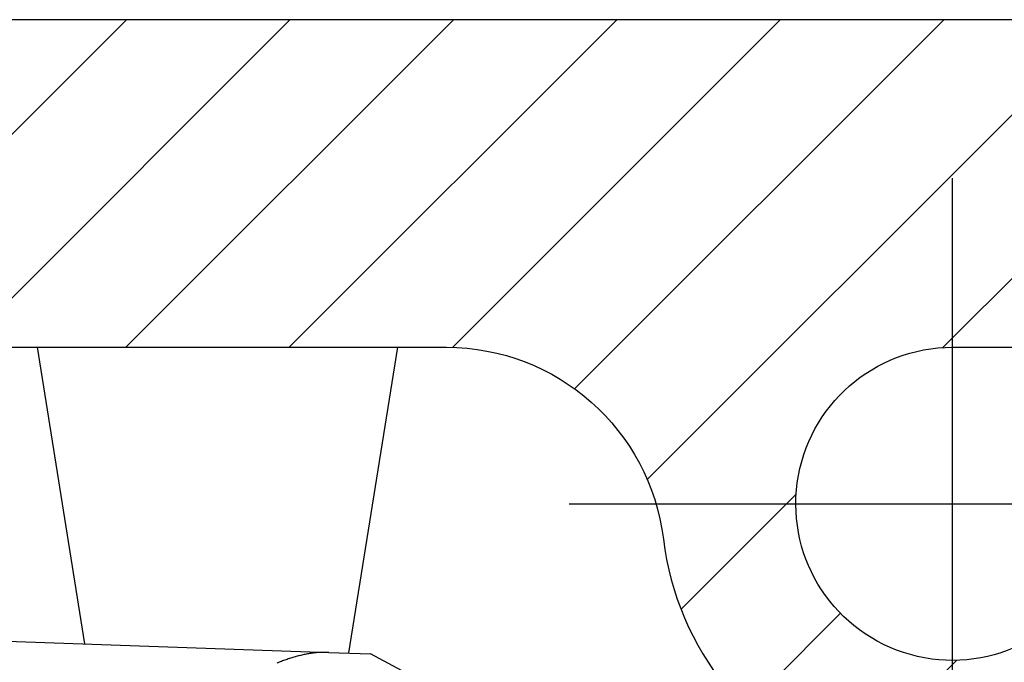
# Model space of a CAD drawing. Units: millimetres. Extents: x -3200 to 5204, y -3067 to 2395.
# Drawn here: x 5095 to 5109, y 2186 to 2195 of the extents above; entities that cross this region are included whole.
import ezdxf

# ---------------------------------------------------------------- set-up
doc = ezdxf.new("R2010")
doc.units = ezdxf.units.MM
doc.linetypes.add('ACAD_ISO10W100', pattern=[18, 12, -3, 0, -3])
doc.linetypes.add('AM_DIN_G_W050', pattern=[13.75, 9.75, -1.5, 1, -1.5])
for name, color, linetype in [('centerline-Mittellinie', 92, 'AM_DIN_G_W050'), ('dimension-Bemassung', 5, 'Continuous'), ('hatching-Schraffur', 5, 'Continuous'), ('outline-Körperkante', 7, 'Continuous'), ('phantom-fiktive Kanten', 6, 'Continuous'), ('Text', 5, 'Continuous')]:
    doc.layers.add(name, color=color, linetype=linetype)

# ---------------------------------------------------------------- blocks, each defined once
blk = doc.blocks.new('407044_WD2201_Kämpferprofil')
at = {"layer": 'hatching-Schraffur'}
h = blk.add_hatch(dxfattribs=at)
h.set_pattern_fill('ANSI31', color=256, scale=0.5, style=0)
h.set_pattern_definition([(45, (0, 100), (-1.122532, 1.122532), [])])
h.paths.add_polyline_path([(9.506, 79.134), (9.006, 80), (9.506, 80.866), (9.506, 95.5), (39.052, 95.5, -0.332369), (41.929, 93.35), (43.85, 93.35, -0.414214), (46, 95.5), (56.463, 95.5, -0.382162), (59.445, 92.831), (59.562, 91.779, 0.382162), (61.549, 90), (67, 90), (67, 97), (64.7, 97), (64.7, 92.5), (62.5, 92.5), (62, 97), (62, 99), (60, 99), (60, 100), (0, 100), (0, 97), (0.5, 93), (2.3, 93), (2.306, 97), (5.006, 97), (5.006, 64.326), (5.006, 49.32, 0.176327), (6.176, 46.106), (6.767, 45.401, -0.339454), (6.82, 44.185), (5.736, 42.636, 0.459471), (5.856, 42.197), (11.453, 39.587, 0.107142), (13.006, 39.25), (13.006, 40.85, -1.208029), (13.795, 45), (18.467, 45, 0.57735), (19.506, 45), (23.506, 45, 0.411525), (24.321, 44.778), (29.506, 47.771), (29.506, 50), (23.955, 50, 0.816497), (19.056, 50), (12.506, 50), (12.506, 51), (9.506, 51), (9.506, 64.134), (9.006, 65), (9.506, 65.866)])
h.paths.add_polyline_path([(43.85, 93.35), (41.929, 93.35, -0.041408), (42.03, 92.864, 0.378993), (46, 89.35), (46, 91.2, -0.414214)], flags=17)
h.paths.add_polyline_path([(48.807, 90.5), (50, 90.5), (50, 92.5), (47.975, 92.5, -0.299597), (46, 91.2), (46, 89.35, 0.196923)], flags=17)
h.paths.add_polyline_path([(14.812, 41.834, -0.254686), (13.006, 40.85), (13.006, 39.25, 0.254686), (16.156, 40.966, 1)], flags=17)
at = {"layer": 'centerline-Mittellinie', "linetype": 'ACAD_ISO10W100'}
blk.add_line((46, 87.92), (46, 97.824), dxfattribs=at)
at = {"layer": 'centerline-Mittellinie'}
blk.add_line((40.736, 93.35), (51.49, 93.35), dxfattribs=at)
at = {"layer": 'outline-Körperkante'}
for points in [[(14.812, 41.834, -2.112738), (13.795, 45), (18.467, 45, 0.57735), (19.506, 45), (23.506, 45, 0.416907), (24.33, 44.783), (29.506, 47.771), (29.506, 50), (23.955, 50, 0.816497), (19.056, 50), (12.506, 50), (12.506, 51), (9.506, 51), (9.506, 64.134), (9.006, 65), (9.506, 65.866), (9.506, 79.134), (9.006, 80), (9.506, 80.866), (9.506, 95.5), (39.052, 95.5, -0.378993), (42.03, 92.864, 0.622365), (48.807, 90.5)], [(47.975, 92.5, -1.8555), (46, 95.5), (56.463, 95.5, -0.382162)], [(60, 100), (0, 100), (0, 97), (0.5, 93), (2.3, 93), (2.306, 97), (5.006, 97), (5.006, 64.326), (5.006, 49.32, 0.176327), (6.176, 46.106), (6.767, 45.401, -0.339454), (6.82, 44.185)]]:
    blk.add_lwpolyline(points, format="xyb", dxfattribs=at)
blk = doc.blocks.new('WinDrive2201_LR12_Drive')
at = {"layer": 'outline-Körperkante'}
for p, q in [((11.923, 46), (12.575, 41.927)), ((16.205, 41.801), (16.877, 46)), ((10.5, 42), (15.929, 41.81)), ((12.43, 41.933), (12.43, 41.933)), ((13, 41.913), (13, 41.913)), ((15.929, 41.81), (16.501, 41.79)), ((18.5, 40.721), (16.501, 41.79))]:
    blk.add_line(p, q, dxfattribs=at)
for centre, radius, start, end in [((12.43, 41.933), 0, 0, 0), ((12.43, 41.932), 0.000169, 88.3018, 91.6982), ((12.43, 41.933), 0.000157, 178.1768, 181.8232), ((12.43, 41.933), 0, 0, 0), ((12.43, 41.932), 0.000197, 132.9449, 137.0551), ((12.43, 41.933), 0, 0, 0), ((12.43, 41.933), 0.000128, 177.7657, 182.2343), ((12.43, 41.933), 0, 0, 0), ((12.43, 41.933), 0.000124, 177.6819, 182.3181), ((12.43, 41.933), 0, 0, 0), ((12.43, 41.932), 0.000178, 132.7174, 137.2826), ((12.43, 41.933), 0, 0, 0), ((12.43, 41.933), 0.000134, 177.861, 182.139), ((12.43, 41.933), 0.000198, 222.957, 227.043), ((12.43, 41.933), 0, 0, 0), ((12.43, 41.933), 0.00016, 178.2067, 181.7933), ((12.43, 41.933), 0, 0, 0), ((12.43, 41.933), 0.00018, 178.4045, 181.5955), ((12.431, 41.933), 0.0002, 178.5698, 181.4302), ((12.43, 41.933), 0.000231, 268.7611, 271.2389), ((12.431, 41.933), 0.000227, 178.7359, 181.2641), ((12.431, 41.933), 0.000294, 223.6229, 226.3771), ((12.43, 41.933), 0, 0, 0), ((12.431, 41.933), 0.000921, 179.6889, 180.3111), ((12.431, 41.933), 0.000332, 223.7779, 226.2221), ((12.431, 41.933), 0.000225, 223.1959, 226.8041), ((12.431, 41.933), 0.000828, 205.7915, 207.3386), ((15.908, 40.278), 1.534, 98.538, 99.7062), ((15.863, 40.566), 1.243, 96.9752, 98.4486), ((15.913, 40.284), 1.529, 96.428, 97.5519), ((16.273, 37.147), 4.687, 96.1723, 96.5034), ((15.861, 40.628), 1.182, 92.7921, 94.4873), ((15.855, 40.783), 1.027, 89.8498, 92.8755), ((15.91, 39.024), 2.786, 89.5963, 91.0626), ((16.211, 39.244), 2.614, 111.669, 112.419), ((16.189, 39.296), 2.558, 110.8695, 111.6298), ((16.17, 39.349), 2.501, 110.1264, 110.898), ((16.148, 39.401), 2.445, 109.2912, 110.0741), ((16.129, 39.456), 2.386, 108.4965, 109.2921), ((16.109, 39.511), 2.328, 107.6446, 108.4532), ((16.092, 39.565), 2.271, 106.834, 107.6559), ((16.076, 39.615), 2.218, 105.9644, 106.7987), ((16.053, 39.69), 2.14, 105.0817, 105.9397), ((16.024, 39.791), 2.036, 104.1358, 105.0301), ((15.99, 39.915), 1.906, 103.104, 104.0539), ((15.953, 40.066), 1.751, 102.024, 103.0534), ((15.947, 40.101), 1.716, 101.0017, 102.0433), ((15.953, 40.056), 1.761, 99.927, 100.9316)]:
    blk.add_arc(centre, radius, start, end, dxfattribs=at)
blk = doc.blocks.new('SR_WD2201_Tel_LR12_Antriebsquerschnitt_H100')
blk.add_blockref('407044_WD2201_Kämpferprofil', (61.994, 0))
at = {"layer": 'dimension-Bemassung'}
blk.add_blockref('WinDrive2201_LR12_Drive', (83.5, 49.5), dxfattribs=at)
blk = doc.blocks.new('SR_WD2201_Tel_MF_LR12_Sturz_WBWB')
at = {"layer": 'phantom-fiktive Kanten'}
blk.add_blockref('SR_WD2201_Tel_LR12_Antriebsquerschnitt_H100', (0, 0), dxfattribs=at)
blk = doc.blocks.new('SR_WD2201_Tel_MF_LR12_Sturz_kpl')
at = {"layer": 'outline-Körperkante'}
blk.add_blockref('SR_WD2201_Tel_MF_LR12_Sturz_WBWB', (0, 0), dxfattribs=at)

msp = doc.modelspace()

# ---------------------------------------------------------------- block references
at = {"layer": 'Text'}
msp.add_blockref('SR_WD2201_Tel_MF_LR12_Sturz_kpl', (5000, 2095), dxfattribs=at)

doc.saveas('drawing.dxf')
